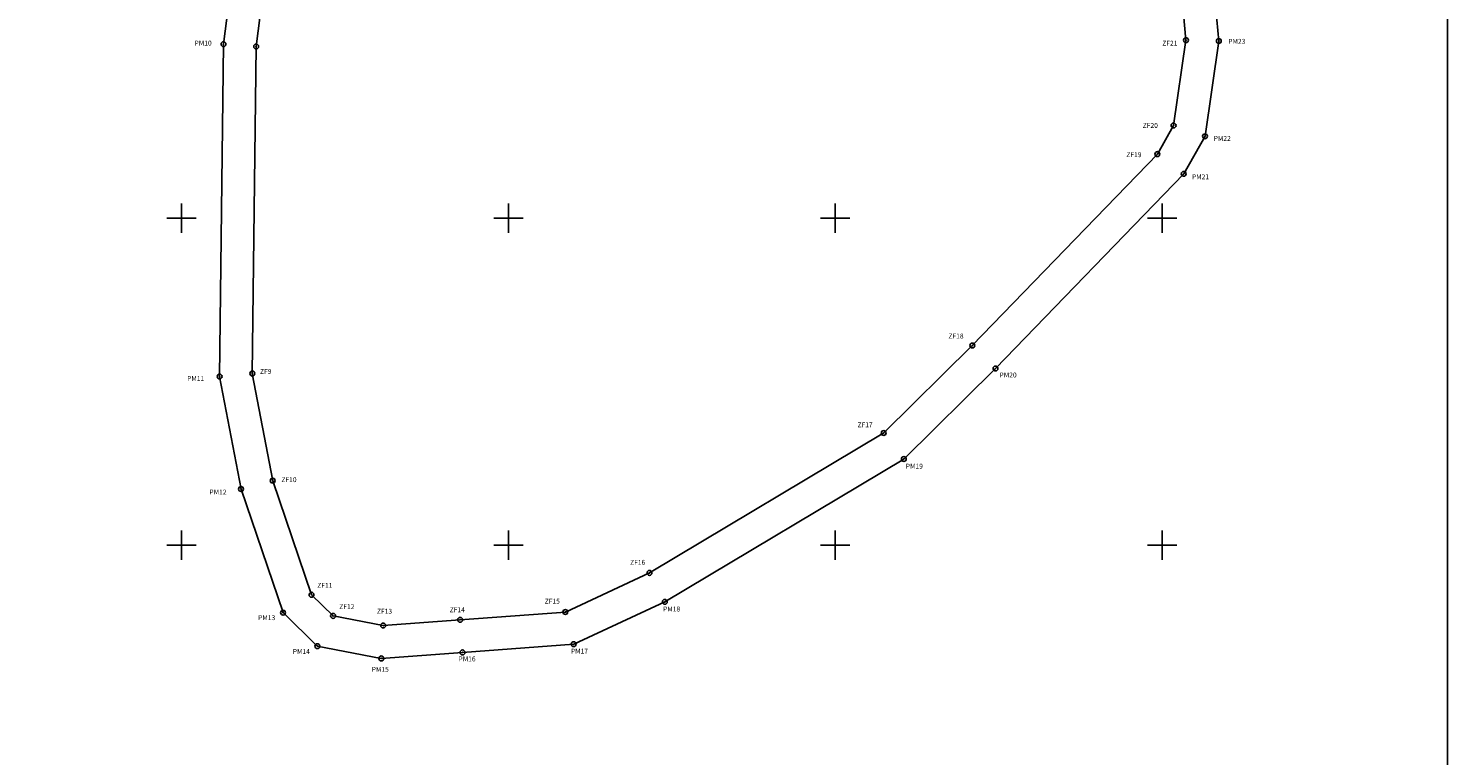
# Model space of a CAD drawing. Units: inches. Extents: x 386850 to 389250, y 2542157 to 2543957.
# Drawn here: x 387906 to 388775, y 2543071 to 2543516 of the extents above; entities that cross this region are included whole.
import ezdxf

# ---------------------------------------------------------------- set-up
doc = ezdxf.new("R2010")
doc.units = ezdxf.units.IN
doc.header["$MEASUREMENT"] = 0
doc.header["$PDMODE"] = 32
doc.header["$PDSIZE"] = 3
for name, color, linetype in [('Cuadricula', 7, 'Continuous'), ('CVL_PUNTO', 2, 'Continuous'), ('CVL_PUNTO_NUM', 2, 'Continuous'), ('CVL_RETUTM', 8, 'Continuous'), ('MARGEN', 7, 'Continuous'), ('PLEAMAR', 1, 'Continuous'), ('ZOFEMAT', 5, 'Continuous')]:
    doc.layers.add(name, color=color, linetype=linetype)
doc.styles.add('MONOTXT4', font='MONOTXT4.shx')

msp = doc.modelspace()

# ---------------------------------------------------------------- linework, layer by layer
at = {"layer": 'Cuadricula', "color": 7, "linetype": 'Continuous'}
msp.add_lwpolyline([(386974.69, 2543853.01), (388774.69, 2543853.01), (388774.69, 2542253.01), (386974.69, 2542253.01)], close=True, dxfattribs=at)
at = {"layer": 'CVL_PUNTO', "color": 0}
for p in [(388025.62, 2543506.51), (388045.61, 2543505.11), (388614.57, 2543508.93), (388634.71, 2543508.45), (388607.01, 2543456.78), (388626.26, 2543450.18), (388597.08, 2543439.26), (388613.22, 2543427.18), (388483.82, 2543322.12), (388023.25, 2543303.2), (388043.27, 2543304.97), (388498.03, 2543308.05), (388429.61, 2543268.61), (388441.94, 2543252.68), (388036.37, 2543234.3), (388055.76, 2543239.42), (388286.33, 2543182.98), (388079.49, 2543169.62), (388295.7, 2543165.28), (388062.09, 2543158.66), (388092.71, 2543156.68), (388234.82, 2543159.04), (388123.36, 2543150.8), (388170.42, 2543154.28), (388083.03, 2543138.17), (388239.94, 2543139.37), (388122.2, 2543130.66), (388171.9, 2543134.33)]:
    msp.add_point(p, dxfattribs=at)
at = {"layer": 'CVL_RETUTM', "color": 0, "linetype": 'Continuous'}
for p, q in [((388000, 2543409), (388000, 2543391)), ((388200, 2543409), (388200, 2543391)), ((388400, 2543409), (388400, 2543391)), ((388600, 2543409), (388600, 2543391)), ((387991, 2543400), (388009, 2543400)), ((388191, 2543400), (388209, 2543400)), ((388391, 2543400), (388409, 2543400)), ((388591, 2543400), (388609, 2543400)), ((388000, 2543209), (388000, 2543191)), ((388200, 2543209), (388200, 2543191)), ((388400, 2543209), (388400, 2543191)), ((388600, 2543209), (388600, 2543191)), ((387991, 2543200), (388009, 2543200)), ((388191, 2543200), (388209, 2543200)), ((388391, 2543200), (388409, 2543200)), ((388591, 2543200), (388609, 2543200))]:
    msp.add_line(p, q, dxfattribs=at)
at = {"layer": 'MARGEN', "color": 7, "linetype": 'Continuous'}
msp.add_lwpolyline([(386974.69, 2543853.01), (388774.69, 2543853.01), (388774.69, 2542253.01), (386974.69, 2542253.01)], close=True, dxfattribs=at)
msp.add_lwpolyline([(386974.69, 2543853.01), (388774.69, 2543853.01), (388774.69, 2542253.01), (386974.69, 2542253.01)], close=True, dxfattribs=at)
at = {"layer": 'PLEAMAR', "color": 1}
msp.add_lwpolyline([(388035.24, 2543581.45), (388025.62, 2543506.51), (388023.25, 2543303.2), (388036.37, 2543234.3), (388062.09, 2543158.66), (388083.03, 2543138.17), (388122.2, 2543130.66), (388171.9, 2543134.33), (388239.94, 2543139.37), (388295.7, 2543165.28), (388441.94, 2543252.68), (388498.03, 2543308.05), (388613.22, 2543427.18), (388626.26, 2543450.18), (388634.71, 2543508.45), (388632.83, 2543527.98)], dxfattribs=at)
at = {"layer": 'ZOFEMAT', "color": 5}
msp.add_lwpolyline([(388054.86, 2543577.21), (388045.61, 2543505.11), (388043.27, 2543304.97), (388055.76, 2543239.42), (388079.49, 2543169.62), (388092.71, 2543156.68), (388123.36, 2543150.8), (388170.42, 2543154.28), (388234.82, 2543159.04), (388286.33, 2543182.98), (388429.61, 2543268.61), (388483.82, 2543322.12), (388597.08, 2543439.26), (388607.01, 2543456.78), (388614.57, 2543508.93), (388613.02, 2543525.03)], dxfattribs=at)

# ---------------------------------------------------------------- texts
at = {"layer": 'CVL_PUNTO_NUM', "color": 0, "style": 'MONOTXT4'}
for s, p in [('PM10', (388007.94, 2543505.69)), ('ZF21', (388600.09, 2543505.64)), ('PM23', (388640.47, 2543506.77)), ('ZF20', (388588.13, 2543455.31)), ('PM22', (388631.56, 2543447.37)), ('ZF19', (388578.08, 2543437.4)), ('PM21', (388618.24, 2543423.9)), ('ZF18', (388469.25, 2543326.43)), ('ZF9', (388047.98, 2543304.76)), ('PM20', (388500.51, 2543302.58)), ('PM11', (388003.4, 2543300.43)), ('ZF17', (388413.6, 2543272.12)), ('PM19', (388443.16, 2543246.81)), ('ZF10', (388061.08, 2543238.54)), ('PM12', (388017.04, 2543230.97)), ('ZF16', (388274.46, 2543187.96)), ('ZF11', (388083.03, 2543173.89)), ('ZF15', (388222.2, 2543164.17)), ('PM13', (388046.84, 2543154.09)), ('ZF12', (388096.46, 2543160.82)), ('ZF13', (388119.53, 2543158.01)), ('ZF14', (388164.04, 2543158.95)), ('PM18', (388294.62, 2543159.38)), ('PM14', (388068.04, 2543133.42)), ('PM16', (388169.45, 2543128.85)), ('PM17', (388238.22, 2543133.62)), ('PM15', (388116.35, 2543122.47))]:
    msp.add_text(s, height=3, dxfattribs=at).set_placement(p)

doc.saveas('drawing.dxf')
